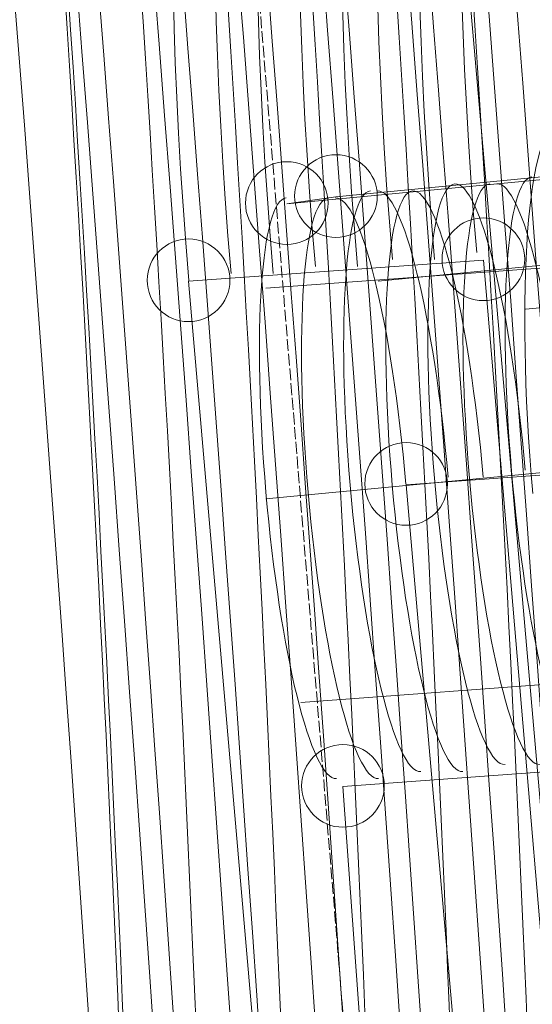
# Model space of a CAD drawing. Units: millimetres. Extents: x 329844 to 359044, y 89143 to 95024.
# Drawn here: x 348760 to 348795, y 92287 to 92354 of the extents above; entities that cross this region are included whole.
import ezdxf

# ---------------------------------------------------------------- set-up
doc = ezdxf.new("R2010")
doc.units = ezdxf.units.MM
doc.linetypes.add('PDF_IMPORT', pattern=[1, 0.8, -0.2])
doc.layers.add('МАФЫ НАШИ', color=7, linetype='Continuous', lineweight=25)

# ---------------------------------------------------------------- blocks, each defined once
blk = doc.blocks.new('епнрьд')
at = {"layer": 'МАФЫ НАШИ', "lineweight": 13}
for points in [[(11964.22, -1777.205, 0.039843), (11857.115, -541.774, -0.039843)], [(11925.121, -1780.542, 0.039843), (11818.017, -545.112, -0.039843)], [(11953.167, -1707.894, 0.036712), (11858.155, -611.952, -0.036712)], [(11914.069, -1711.232, 0.036712), (11819.057, -615.29, -0.036712)]]:
    blk.add_lwpolyline(points, format="xyb", close=True, dxfattribs=at)
at = {"layer": 'МАФЫ НАШИ', "linetype": 'PDF_IMPORT', "lineweight": 13}
blk.add_lwpolyline([(11857.394, -542.136), (11953.71, -1708.414)], dxfattribs=at)
at = {"layer": 'МАФЫ НАШИ', "lineweight": 13}
for points in [[(11944.605, -1319.305, 0.025988), (11916.929, -996.617, -0.025834), (11898.822, -739.073, 0.025834), (11916.929, -996.617, -0.025988), (11944.605, -1319.305, 0.025834), (11971.428, -1575.772, -0.025834), (11944.605, -1319.305)], [(11882.134, -740.503, 0.025834), (11900.24, -998.047, -0.025988), (11927.917, -1320.735, 0.025834), (11954.74, -1577.203)], [(11870.69, -741.457, 0.025834), (11888.797, -999.001, -0.025988), (11916.474, -1321.689, 0.025834), (11943.296, -1578.156)], [(11876.412, -740.98, 0.025834), (11894.519, -998.524, -0.025988), (11922.195, -1321.212, 0.025834), (11949.018, -1577.679)], [(11877.83, -999.954, -0.025834), (11859.724, -742.411, 0.025834), (11877.83, -999.954, -0.025988), (11905.507, -1322.642, 0.025834), (11932.33, -1579.587, -0.025834), (11905.844, -1322.769, 0.025988), (11877.83, -999.954)], [(11965.706, -1576.249, -0.025834), (11938.884, -1319.782, 0.025988), (11910.907, -997.08)]]:
    blk.add_lwpolyline(points, format="xyb", dxfattribs=at)
for points in [[(11976.597, -1554.405), (11957.048, -1555.835), (11926.532, -1207.287), (11946.558, -1205.379)], [(11946.558, -1205.379), (11976.597, -1554.405), (11957.048, -1555.835), (11926.532, -1207.287)], [(11936.068, -1241.617), (11916.042, -1243.524), (11919.38, -1243.047), (11938.929, -1241.14)], [(11919.38, -1243.047), (11916.042, -1243.524), (11936.068, -1241.617), (11938.929, -1241.14)], [(11929.393, -1247.339), (11909.367, -1248.769), (11932.73, -1518.167), (11952.28, -1516.26)], [(11952.28, -1516.26), (11929.393, -1247.339), (11909.367, -1248.769), (11932.73, -1518.167)], [(11944.174, -1261.166), (11924.148, -1262.597), (11945.127, -1501.956), (11964.677, -1500.048)], [(11945.127, -1501.956), (11924.148, -1262.597), (11944.174, -1261.166), (11964.677, -1500.048)], [(11941.313, -1301.218), (11921.287, -1303.125), (11919.857, -1283.099), (11939.406, -1281.669)], [(11919.857, -1283.099), (11921.287, -1303.125), (11941.313, -1301.218), (11939.406, -1281.669)]]:
    blk.add_lwpolyline(points, close=True, dxfattribs=at)
for points in [[(11916.042, -1243.524), (11916.042, -1243.524)], [(11919.38, -1243.047), (11919.38, -1243.047)], [(11922.241, -1248.769), (11941.79, -1246.862)], [(11929.393, -1247.339), (11929.393, -1247.339)], [(11914.612, -1249.246), (11934.161, -1247.815)], [(11909.367, -1248.769), (11909.367, -1248.769)], [(11932.254, -1250.676), (11942.267, -1249.723)], [(11914.612, -1263.55), (11934.638, -1261.643)], [(11924.148, -1262.597), (11924.148, -1262.597)], [(11916.996, -1277.378), (11936.545, -1275.947)], [(11919.857, -1283.099), (11919.857, -1283.099)]]:
    blk.add_lwpolyline(points, dxfattribs=at)
at = {"layer": 'МАФЫ НАШИ', "lineweight": 0}
for centre in [(11919.38, -1242.994), (11916.042, -1243.471), (11916.042, -1243.471), (11929.393, -1247.286), (11929.393, -1247.286), (11909.367, -1248.716), (11909.367, -1248.716), (11924.148, -1262.544), (11924.148, -1262.544), (11919.857, -1283.046)]:
    blk.add_circle(centre, 2.808, dxfattribs=at)
at = {"layer": 'МАФЫ НАШИ', "lineweight": 13}
for centre, radius, start, end in [((4165.343, -1830.945), 7793.337, 0.391591, 9.5180597), ((4159.621, -1831.422), 7793.337, 0.391591, 9.5180597), ((4154.377, -1831.899), 7793.337, 0.391591, 9.5180597), ((4142.933, -1832.852), 7793.337, 0.391591, 9.5180597), ((4148.655, -1832.375), 7793.337, 0.391591, 9.5180597), ((4137.211, -1833.329), 7793.337, 0.391591, 9.5180597), ((4446.876, -1806.538), 7501.212, 0.7498388, 9.1598119), ((4441.155, -1807.015), 7501.212, 0.7498388, 9.1598119), ((4435.91, -1807.491), 7501.212, 0.7498388, 9.1598119), ((4424.466, -1808.445), 7501.212, 0.7498388, 9.1598119), ((4430.188, -1807.968), 7501.212, 0.7498388, 9.1598119), ((4418.745, -1808.922), 7501.212, 0.7498388, 9.1598119), ((8816.955, -1427.852), 3118.064, 1.977473, 7.932177), ((8794.545, -1429.759), 3118.064, 1.977473, 7.932177)]:
    blk.add_arc(centre, radius, start, end, dxfattribs=at)
for points in [[(11867.733, -1474.571), (11894.887, -1472.217), (11904.905, -1331.962), (11890.11, -1161.303)], [(11867.733, -1474.571), (11894.887, -1472.217), (11904.905, -1331.962), (11890.11, -1161.303)], [(11862.488, -1475.048), (11889.642, -1472.694), (11899.66, -1332.439), (11884.865, -1161.78)], [(11932.48, -1196.506), (11928.151, -1196.882), (11926.569, -1219.411), (11928.945, -1246.826)], [(11932.48, -1196.506), (11928.151, -1196.882), (11926.569, -1219.411), (11928.945, -1246.826)], [(11921.513, -1197.46), (11917.184, -1197.835), (11915.602, -1220.364), (11917.979, -1247.78)], [(11924.374, -1197.46), (11920.045, -1197.835), (11918.463, -1220.364), (11920.84, -1247.78)], [(11926.758, -1196.983), (11922.429, -1197.358), (11920.847, -1219.887), (11923.224, -1247.303)], [(11929.619, -1196.983), (11925.29, -1197.358), (11923.708, -1219.887), (11926.084, -1247.303)], [(11915.791, -1197.937), (11911.463, -1198.312), (11909.88, -1220.841), (11912.257, -1248.257)], [(11918.652, -1197.937), (11914.323, -1198.312), (11912.741, -1220.841), (11915.118, -1248.257)], [(11912.931, -1198.414), (11908.602, -1198.789), (11907.019, -1221.318), (11909.396, -1248.733)], [(11912.931, -1198.414), (11908.602, -1198.789), (11907.019, -1221.318), (11909.396, -1248.733)], [(11934.621, -1237.896), (11932.391, -1238.089), (11931.552, -1249.412), (11932.746, -1263.185)], [(11934.621, -1237.896), (11932.391, -1238.089), (11931.552, -1249.412), (11932.746, -1263.185)], [(11927.445, -1242.168), (11925.74, -1242.316), (11925.123, -1251.262), (11926.067, -1262.149)], [(11932.242, -1261.614), (11931.298, -1250.726), (11929.151, -1242.02), (11927.445, -1242.168)], [(11929.829, -1242.168), (11928.124, -1242.316), (11927.507, -1251.262), (11928.451, -1262.149)], [(11935.103, -1261.614), (11934.159, -1250.726), (11932.011, -1242.02), (11930.306, -1242.168)], [(11932.69, -1241.691), (11930.985, -1241.839), (11930.368, -1250.785), (11931.312, -1261.672)], [(11924.136, -1262.567), (11923.192, -1251.68), (11921.045, -1242.974), (11919.339, -1243.121)], [(11924.136, -1262.567), (11923.192, -1251.68), (11921.045, -1242.974), (11919.339, -1243.121)], [(11921.724, -1242.645), (11920.018, -1242.792), (11919.401, -1251.738), (11920.345, -1262.626)], [(11926.997, -1262.091), (11926.053, -1251.203), (11923.906, -1242.497), (11922.2, -1242.645)], [(11924.584, -1242.645), (11922.879, -1242.792), (11922.262, -1251.738), (11923.206, -1262.626)], [(11929.381, -1262.091), (11928.437, -1251.203), (11926.29, -1242.497), (11924.584, -1242.645)], [(11916.002, -1243.121), (11914.297, -1243.269), (11913.679, -1252.215), (11914.623, -1263.103)], [(11916.002, -1243.121), (11914.297, -1243.269), (11913.679, -1252.215), (11914.623, -1263.103)], [(11918.863, -1243.121), (11917.157, -1243.269), (11916.54, -1252.215), (11917.484, -1263.103)], [(11931.312, -1261.672), (11932.255, -1272.56), (11934.403, -1281.266), (11936.108, -1281.118)], [(11926.067, -1262.149), (11927.011, -1273.037), (11929.158, -1281.743), (11930.863, -1281.595)], [(11928.451, -1262.149), (11929.395, -1273.037), (11931.542, -1281.743), (11933.247, -1281.595)], [(11920.345, -1262.626), (11921.289, -1273.513), (11923.436, -1282.22), (11925.142, -1282.072)], [(11923.206, -1262.626), (11924.15, -1273.513), (11926.297, -1282.22), (11928.003, -1282.072)], [(11914.623, -1263.103), (11915.567, -1273.99), (11917.715, -1282.696), (11919.42, -1282.549)], [(11914.623, -1263.103), (11915.567, -1273.99), (11917.715, -1282.696), (11919.42, -1282.549)], [(11917.484, -1263.103), (11918.428, -1273.99), (11920.576, -1282.696), (11922.281, -1282.549)]]:
    blk.add_open_spline(points, degree=3, dxfattribs=at)

msp = doc.modelspace()

# ---------------------------------------------------------------- block references
at = {"layer": 'МАФЫ НАШИ'}
msp.add_blockref('епнрьд', (336862.278, 93585.227), dxfattribs=at)

doc.saveas('drawing.dxf')
